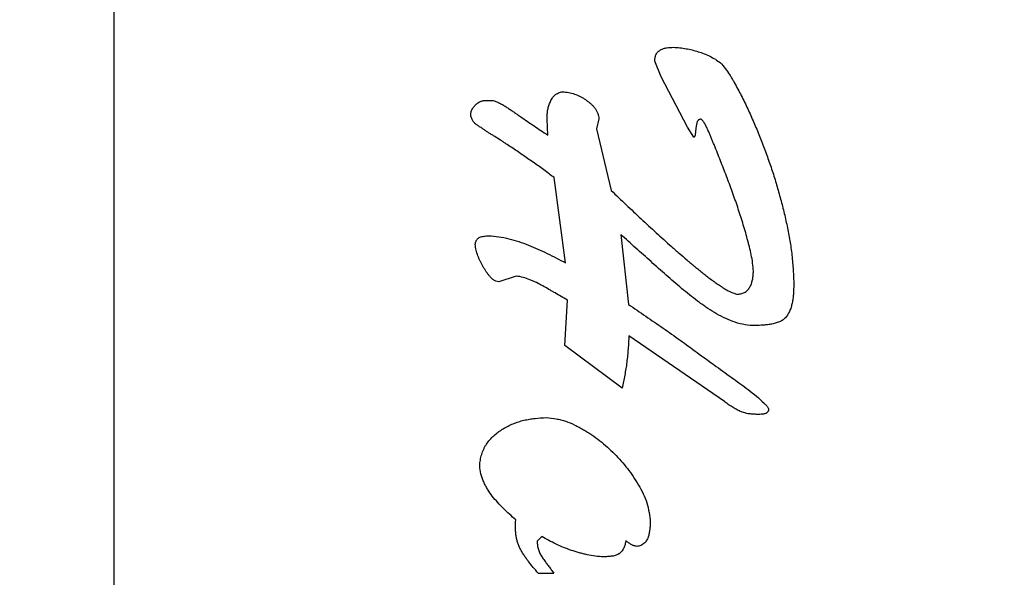
# Model space of a CAD drawing. Units: inches. Extents: x 0 to 17, y 0 to 11.
# Drawn here: x 4.6 to 4.7, y 8.5 to 8.6 of the extents above; entities that cross this region are included whole.
import ezdxf

# ---------------------------------------------------------------- set-up
doc = ezdxf.new("R2010")
doc.units = ezdxf.units.IN
doc.header["$LTSCALE"] = 0.935
doc.header["$MEASUREMENT"] = 0
doc.layers.get('0').update_dxf_attribs({"linetype": 'CONTINUOUS'})
doc.styles.get("Standard").update_dxf_attribs({"font": 'txt', "width": 0.8})
doc.dimstyles.new('DIMSTYLE_1', dxfattribs={"dimtxt": 0.15, "dimasz": 0.1875, "dimexe": 0.095, "dimexo": 0.0625, "dimgap": 0.075, "dimtad": 0, "dimtih": 1, "dimtoh": 1, "dimlfac": 2.857143, "dimzin": 4, "dimdsep": 46, "dimtxsty": 'STANDARD', "dimblk": '_FILLED', "dimblk1": '_FILLED', "dimblk2": '_FILLED', "dimcen": 0.09, "dimazin": 1, "dimtfac": 1, "dimtofl": 0, "dimtmove": 0, "dimatfit": 3, "dimldrblk": '_FILLED', "dimfxl": 1, "dimtolj": 1, "dimtzin": 4, "dimarcsym": 0})

# ---------------------------------------------------------------- blocks, each defined once
blk = doc.blocks.new('_FILLED')
at = {"color": 0, "linetype": 'BYBLOCK'}
blk.add_solid([(0, 0), (-1, 0.16667), (-1, -0.16667)], dxfattribs=at)
blk = doc.blocks.new('*D1')
at = {"color": 2, "linetype": 'CONTINUOUS'}
for p, q in [((4.5292, 9.20281), (6.16065, 9.20281)), ((6.06565, 9.20281), (6.06565, 8.08455)), ((6.06565, 6.88586), (6.06565, 7.55955)), ((4.31439, 6.88586), (6.16065, 6.88586))]:
    blk.add_line(p, q, dxfattribs=at)
at = {"color": 2, "linetype": 'CONTINUOUS', "xscale": 0.1875, "yscale": 0.1875, "zscale": 0.1875}
for p, rotation in [((6.06565, 9.20281), 90), ((6.06565, 6.88586), 270)]:
    blk.add_blockref('_FILLED', p, dxfattribs=dict(at, rotation=rotation))
at = {"color": 2, "linetype": 'CONTINUOUS', "insert": (5.82565, 8.00955), "char_height": 0.15, "width": 1.44, "attachment_point": 2, "line_spacing_factor": 0.9}
blk.add_mtext('{\\ftxt;\\W0.0001;\\H0.0001;\\~}{\\ftxt;\\W3.2;\\H0.15; }{\\ftxt;\\W0.0001;\\H0.0001;\\~}\\P{\\ftxt;\\W0.0001;\\H0.0001;\\~}{\\ftxt;\\W0.8;\\H0.15; }{\\ftxt;\\W0.0001;\\H0.0001;\\~}{\\ftxt;\\W0.0001;\\H0.0001;\\~}{\\ftxt;\\W4.8;\\H0.15; }{\\ftxt;\\W0.0001;\\H0.0001;\\~}{\\ftxt;\\W0.0001;\\H0.0001;\\~}{\\ftxt;\\W0.8;\\H0.15; }{\\ftxt;\\W0.0001;\\H0.0001;\\~}', dxfattribs=at)
blk = doc.blocks.new('*D2')
at = {"color": 2, "linetype": 'CONTINUOUS'}
for p, q in [((4.5292, 9.20281), (6.87611, 9.20281)), ((6.78111, 9.20281), (6.78111, 8.47072)), ((6.78111, 6.75231), (6.78111, 7.94572)), ((3.657, 6.75231), (6.87611, 6.75231))]:
    blk.add_line(p, q, dxfattribs=at)
at = {"color": 2, "linetype": 'CONTINUOUS', "xscale": 0.1875, "yscale": 0.1875, "zscale": 0.1875}
for p, rotation in [((6.78111, 9.20281), 90), ((6.78111, 6.75231), 270)]:
    blk.add_blockref('_FILLED', p, dxfattribs=dict(at, rotation=rotation))
at = {"color": 2, "linetype": 'CONTINUOUS', "insert": (6.54111, 8.39572), "char_height": 0.15, "width": 1.44, "attachment_point": 2, "line_spacing_factor": 0.9}
blk.add_mtext('{\\ftxt;\\W0.0001;\\H0.0001;\\~}{\\ftxt;\\W3.2;\\H0.15; }{\\ftxt;\\W0.0001;\\H0.0001;\\~}\\P{\\ftxt;\\W0.0001;\\H0.0001;\\~}{\\ftxt;\\W0.8;\\H0.15; }{\\ftxt;\\W0.0001;\\H0.0001;\\~}{\\ftxt;\\W0.0001;\\H0.0001;\\~}{\\ftxt;\\W4.8;\\H0.15; }{\\ftxt;\\W0.0001;\\H0.0001;\\~}{\\ftxt;\\W0.0001;\\H0.0001;\\~}{\\ftxt;\\W0.8;\\H0.15; }{\\ftxt;\\W0.0001;\\H0.0001;\\~}', dxfattribs=at)
blk = doc.blocks.new('*D15')
at = {"color": 2, "linetype": 'CONTINUOUS'}
for p, q in [((5.32093, 8.76864), (5.32093, 9.11864)), ((4.74725, 8.76864), (5.41593, 8.76864)), ((4.91257, 8.07949), (5.41593, 8.07949)), ((5.32093, 8.07949), (5.32093, 7.72949))]:
    blk.add_line(p, q, dxfattribs=at)
at = {"color": 2, "linetype": 'CONTINUOUS', "xscale": 0.1875, "yscale": 0.1875, "zscale": 0.1875}
for p, rotation in [((5.32093, 8.76864), 270), ((5.32093, 8.07949), 90)]:
    blk.add_blockref('_FILLED', p, dxfattribs=dict(at, rotation=rotation))
at = {"color": 2, "linetype": 'CONTINUOUS', "insert": (5.14093, 8.64712), "char_height": 0.15, "width": 1.26, "attachment_point": 2, "line_spacing_factor": 0.9}
blk.add_mtext('{\\ftxt;\\W0.0001;\\H0.0001;\\~}{\\ftxt;\\W3.2;\\H0.15; }{\\ftxt;\\W0.0001;\\H0.0001;\\~}\\P{\\ftxt;\\W0.0001;\\H0.0001;\\~}{\\ftxt;\\W0.8;\\H0.15; }{\\ftxt;\\W0.0001;\\H0.0001;\\~}{\\ftxt;\\W0.0001;\\H0.0001;\\~}{\\ftxt;\\W4.0;\\H0.15; }{\\ftxt;\\W0.0001;\\H0.0001;\\~}{\\ftxt;\\W0.0001;\\H0.0001;\\~}{\\ftxt;\\W0.8;\\H0.15; }{\\ftxt;\\W0.0001;\\H0.0001;\\~}', dxfattribs=at)

msp = doc.modelspace()

# ---------------------------------------------------------------- linework, layer by layer
at = {"color": 6, "linetype": 'CONTINUOUS'}
msp.add_line((4.5913, 6.98822), (4.5913, 9.12922), dxfattribs=at)
at = {"color": 2, "linetype": 'CONTINUOUS'}
for p, q in [((4.64996, 8.55479), (4.64927, 8.55647)), ((4.65278, 8.54939), (4.64996, 8.55479)), ((4.6378, 8.54856), (4.63772, 8.55026)), ((4.64329, 8.55029), (4.64301, 8.54921)), ((4.64301, 8.54921), (4.64461, 8.54261)), ((4.65348, 8.54831), (4.65278, 8.54939)), ((4.6397, 8.53485), (4.6385, 8.54399)), ((4.64563, 8.5379), (4.64645, 8.5304)), ((4.63441, 8.53342), (4.63255, 8.53281)), ((4.63964, 8.526), (4.6399, 8.53086)), ((4.65674, 8.51998), (4.6465, 8.52703)), ((4.64578, 8.52142), (4.63964, 8.526)), ((4.63715, 8.50553), (4.63669, 8.50506)), ((4.63669, 8.50468), (4.63669, 8.50506)), ((4.63676, 8.50159), (4.63844, 8.50159))]:
    msp.add_line(p, q, dxfattribs=at)
for points, knots in [([(4.64927, 8.55647), (4.64927, 8.55659), (4.64929, 8.55677), (4.64934, 8.557), (4.6494, 8.55717), (4.64949, 8.55733), (4.64965, 8.55751), (4.64989, 8.5577), (4.65022, 8.55784), (4.65058, 8.55791), (4.65093, 8.55795), (4.65117, 8.55796), (4.65129, 8.55796)], [0, 0, 0, 0, 0.125399, 0.187847, 0.249981, 0.31254, 0.375629, 0.501388, 0.626093, 0.751262, 0.875701, 1, 1, 1, 1]), ([(4.65129, 8.55796), (4.65152, 8.55796), (4.65196, 8.55792), (4.65263, 8.55782), (4.65329, 8.55768), (4.65394, 8.5575), (4.65457, 8.55728), (4.65519, 8.55701), (4.65578, 8.55669), (4.65615, 8.55643), (4.65632, 8.55628)], [0, 0, 0, 0, 0.124806, 0.249824, 0.374926, 0.499848, 0.624701, 0.74988, 0.875168, 1, 1, 1, 1]), ([(4.65632, 8.55628), (4.65651, 8.5561), (4.65685, 8.55569), (4.65723, 8.55515), (4.65751, 8.5547), (4.65778, 8.55424), (4.6581, 8.55366), (4.65847, 8.55296), (4.65883, 8.55225), (4.65917, 8.55154), (4.65961, 8.55058), (4.66014, 8.54936), (4.66073, 8.54789), (4.66129, 8.54641), (4.66182, 8.54491), (4.6623, 8.5434), (4.66273, 8.54188), (4.66313, 8.54034), (4.66342, 8.53905), (4.66363, 8.53801), (4.66377, 8.53723), (4.66389, 8.53645), (4.66399, 8.53566), (4.66407, 8.53487), (4.66415, 8.53382), (4.66418, 8.53302), (4.66419, 8.53249)], [0, 0, 0, 0, 0.031201, 0.062529, 0.078235, 0.09393, 0.125225, 0.156444, 0.187642, 0.218862, 0.250104, 0.312605, 0.375081, 0.437558, 0.500043, 0.562515, 0.624986, 0.687482, 0.749995, 0.781243, 0.812482, 0.843721, 0.874969, 0.906228, 0.937493, 1, 1, 1, 1]), ([(4.63772, 8.55026), (4.63772, 8.55042), (4.63773, 8.55072), (4.63777, 8.5511), (4.63783, 8.5514), (4.63789, 8.55163), (4.63796, 8.55185), (4.63804, 8.55206), (4.63814, 8.55227), (4.63825, 8.55248), (4.63839, 8.55267), (4.63852, 8.55281), (4.63864, 8.55291), (4.63876, 8.55299), (4.63894, 8.55308), (4.63916, 8.55315), (4.63931, 8.55318), (4.63939, 8.55319)], [0, 0, 0, 0, 0.124547, 0.248892, 0.310915, 0.372953, 0.435147, 0.497654, 0.56064, 0.623847, 0.68662, 0.748824, 0.779919, 0.811173, 0.874132, 0.937339, 1, 1, 1, 1]), ([(4.63939, 8.55319), (4.63961, 8.55318), (4.64004, 8.55313), (4.64068, 8.55296), (4.64118, 8.55275), (4.64156, 8.55254), (4.64184, 8.55236), (4.6421, 8.55217), (4.64236, 8.55196), (4.6426, 8.55174), (4.64282, 8.5515), (4.64301, 8.55123), (4.64315, 8.55093), (4.64325, 8.55062), (4.64329, 8.5504), (4.64329, 8.55029)], [0, 0, 0, 0, 0.124837, 0.249741, 0.374571, 0.437012, 0.49938, 0.561724, 0.62417, 0.686832, 0.74946, 0.811895, 0.874567, 0.937453, 1, 1, 1, 1]), ([(4.62954, 8.55066), (4.62954, 8.55072), (4.62955, 8.55084), (4.62957, 8.55099), (4.6296, 8.55111), (4.62964, 8.55122), (4.62971, 8.55136), (4.62981, 8.55152), (4.62996, 8.55171), (4.63009, 8.55183), (4.63019, 8.55191)], [0, 0, 0, 0, 0.125034, 0.250007, 0.312389, 0.374826, 0.500006, 0.625432, 0.750449, 1, 1, 1, 1]), ([(4.63019, 8.55191), (4.63024, 8.55195), (4.63033, 8.55202), (4.63045, 8.55209), (4.63055, 8.55214), (4.63065, 8.55219), (4.63075, 8.55222), (4.63085, 8.55224), (4.631, 8.55225), (4.63118, 8.55226), (4.63139, 8.55226), (4.63161, 8.55226), (4.63175, 8.55226), (4.63182, 8.55226)], [0, 0, 0, 0, 0.125635, 0.188529, 0.251045, 0.313127, 0.375022, 0.437164, 0.499744, 0.625766, 0.751153, 0.875608, 1, 1, 1, 1]), ([(4.63182, 8.55226), (4.63197, 8.55224), (4.63225, 8.55216), (4.63259, 8.552), (4.63285, 8.55187), (4.63311, 8.55172), (4.63342, 8.55152), (4.63378, 8.55128), (4.63415, 8.55103), (4.63451, 8.55078), (4.63499, 8.55045), (4.6356, 8.55003), (4.63633, 8.54953), (4.63706, 8.54904), (4.63755, 8.54872), (4.6378, 8.54856)], [0, 0, 0, 0, 0.062341, 0.125201, 0.156761, 0.188229, 0.250797, 0.313135, 0.375467, 0.437888, 0.500364, 0.625313, 0.750198, 0.875096, 1, 1, 1, 1]), ([(4.6385, 8.54399), (4.63812, 8.54427), (4.63737, 8.54483), (4.63641, 8.54551), (4.63564, 8.54605), (4.63506, 8.54645), (4.63448, 8.54685), (4.63389, 8.54724), (4.6334, 8.54756), (4.63301, 8.54782), (4.63262, 8.54808), (4.63222, 8.54833), (4.63182, 8.54858), (4.63152, 8.54876), (4.63122, 8.54895), (4.63098, 8.54912), (4.63079, 8.54925), (4.63064, 8.54935), (4.63049, 8.54945), (4.63029, 8.54958), (4.6301, 8.54971), (4.62993, 8.54987), (4.62981, 8.55001), (4.62972, 8.55016), (4.62961, 8.55037), (4.62956, 8.55054), (4.62954, 8.55066)], [0, 0, 0, 0, 0.124875, 0.249749, 0.312187, 0.374625, 0.437061, 0.4995, 0.561939, 0.593156, 0.62437, 0.686814, 0.718056, 0.749281, 0.780451, 0.811599, 0.827205, 0.842853, 0.85856, 0.874302, 0.905619, 0.921194, 0.936853, 0.952667, 0.968541, 1, 1, 1, 1]), ([(4.65425, 8.55026), (4.6542, 8.55026), (4.65413, 8.55025), (4.65404, 8.55021), (4.65398, 8.55018), (4.65392, 8.55013), (4.65388, 8.55008), (4.65384, 8.55001), (4.65381, 8.54992), (4.65377, 8.54981), (4.65375, 8.54967), (4.65373, 8.54953), (4.65371, 8.54939), (4.65369, 8.54925), (4.65367, 8.54911), (4.65365, 8.54897), (4.65364, 8.54883), (4.65362, 8.54869), (4.65361, 8.54858), (4.65359, 8.54848), (4.65357, 8.54842), (4.65354, 8.54835), (4.6535, 8.54832), (4.65348, 8.54831)], [0, 0, 0, 0, 0.063389, 0.095254, 0.126602, 0.157406, 0.188225, 0.21956, 0.251423, 0.315154, 0.377402, 0.439113, 0.501085, 0.563275, 0.625404, 0.687499, 0.749721, 0.811744, 0.873469, 0.90489, 0.937247, 0.969169, 1, 1, 1, 1]), ([(4.65567, 8.54745), (4.65562, 8.54757), (4.65552, 8.54782), (4.65537, 8.54818), (4.65524, 8.54849), (4.65514, 8.54873), (4.65506, 8.54891), (4.65498, 8.5491), (4.65489, 8.54927), (4.65482, 8.54942), (4.65476, 8.54954), (4.6547, 8.54966), (4.65463, 8.54981), (4.65452, 8.54998), (4.6544, 8.55013), (4.6543, 8.55022), (4.65425, 8.55026)], [0, 0, 0, 0, 0.124944, 0.249872, 0.374817, 0.437319, 0.499802, 0.562232, 0.624646, 0.687135, 0.718426, 0.749746, 0.812299, 0.874705, 0.937367, 1, 1, 1, 1]), ([(4.65986, 8.53395), (4.65984, 8.53425), (4.65979, 8.53484), (4.65963, 8.53571), (4.65947, 8.53643), (4.65932, 8.537), (4.65917, 8.53758), (4.65897, 8.53829), (4.65871, 8.53914), (4.65845, 8.53998), (4.65808, 8.5411), (4.65759, 8.5425), (4.65697, 8.54416), (4.65633, 8.5458), (4.65589, 8.5469), (4.65567, 8.54745)], [0, 0, 0, 0, 0.06242, 0.124964, 0.187668, 0.219026, 0.250346, 0.312879, 0.375324, 0.437738, 0.500173, 0.625127, 0.750109, 0.875057, 1, 1, 1, 1]), ([(4.64461, 8.54261), (4.64487, 8.54236), (4.6454, 8.54185), (4.6462, 8.54109), (4.647, 8.54033), (4.64781, 8.53958), (4.64862, 8.53883), (4.64943, 8.53808), (4.65024, 8.53734), (4.65093, 8.53673), (4.65148, 8.53624), (4.65203, 8.53576), (4.65259, 8.53528), (4.65315, 8.5348), (4.65358, 8.53445), (4.65401, 8.53411), (4.65444, 8.53376), (4.65487, 8.53342), (4.65531, 8.53308), (4.65575, 8.53276), (4.65613, 8.5325), (4.65644, 8.5323), (4.65667, 8.53215), (4.65691, 8.532), (4.65715, 8.53187), (4.6574, 8.53174), (4.65765, 8.53163), (4.65792, 8.53154), (4.6581, 8.5315), (4.65819, 8.53149)], [0, 0, 0, 0, 0.062464, 0.124928, 0.187391, 0.249855, 0.31232, 0.374784, 0.437245, 0.499709, 0.530945, 0.562182, 0.624644, 0.655864, 0.687086, 0.718323, 0.749587, 0.78086, 0.81209, 0.843234, 0.874344, 0.889948, 0.905622, 0.921395, 0.937262, 0.953108, 0.96884, 0.984441, 1, 1, 1, 1]), ([(4.65978, 8.52812), (4.65942, 8.52814), (4.65869, 8.52824), (4.65764, 8.52855), (4.65663, 8.52898), (4.65567, 8.52951), (4.6549, 8.53001), (4.65431, 8.53043), (4.65372, 8.53086), (4.653, 8.53142), (4.65216, 8.53211), (4.65133, 8.53282), (4.65051, 8.53353), (4.64969, 8.53426), (4.64888, 8.53498), (4.64806, 8.53571), (4.64698, 8.53668), (4.64617, 8.53741), (4.64563, 8.5379)], [0, 0, 0, 0, 0.062484, 0.125351, 0.188206, 0.250734, 0.313221, 0.344476, 0.375719, 0.438163, 0.500592, 0.56302, 0.625446, 0.687871, 0.750299, 0.812726, 0.875151, 1, 1, 1, 1]), ([(4.63002, 8.53682), (4.63003, 8.5369), (4.63005, 8.53703), (4.6301, 8.53718), (4.63015, 8.53729), (4.63022, 8.53738), (4.63031, 8.53747), (4.6304, 8.53754), (4.63055, 8.53761), (4.63074, 8.53767), (4.63098, 8.53772), (4.63121, 8.53774), (4.63137, 8.53775), (4.63145, 8.53775)], [0, 0, 0, 0, 0.126441, 0.19006, 0.25278, 0.314407, 0.37554, 0.437291, 0.50014, 0.627707, 0.753199, 0.876631, 1, 1, 1, 1]), ([(4.63255, 8.53281), (4.63244, 8.53282), (4.63229, 8.53286), (4.6321, 8.53295), (4.63192, 8.53306), (4.63173, 8.53323), (4.63156, 8.53343), (4.63143, 8.53359), (4.6313, 8.53376), (4.63116, 8.53397), (4.63099, 8.53423), (4.63084, 8.5345), (4.63069, 8.53477), (4.63055, 8.53505), (4.63042, 8.53533), (4.63026, 8.53571), (4.63011, 8.53621), (4.63004, 8.53662), (4.63002, 8.53682)], [0, 0, 0, 0, 0.062558, 0.094229, 0.125876, 0.188434, 0.250968, 0.282271, 0.313519, 0.375894, 0.438218, 0.500575, 0.562973, 0.625385, 0.687774, 0.750158, 0.875178, 1, 1, 1, 1]), ([(4.63145, 8.53775), (4.63182, 8.53774), (4.63255, 8.53767), (4.63363, 8.53745), (4.63469, 8.53715), (4.63573, 8.53677), (4.63674, 8.53633), (4.63774, 8.53587), (4.63872, 8.53537), (4.63937, 8.53503), (4.6397, 8.53485)], [0, 0, 0, 0, 0.124965, 0.250213, 0.375354, 0.500309, 0.625286, 0.750217, 0.875112, 1, 1, 1, 1]), ([(4.65819, 8.53149), (4.65826, 8.5315), (4.6584, 8.53151), (4.6586, 8.53155), (4.6588, 8.53162), (4.65905, 8.53174), (4.65925, 8.53194), (4.65942, 8.53216), (4.65952, 8.53234), (4.65961, 8.53253), (4.6597, 8.53279), (4.65979, 8.53313), (4.65984, 8.53354), (4.65985, 8.53381), (4.65986, 8.53395)], [0, 0, 0, 0, 0.062797, 0.126045, 0.188839, 0.250938, 0.375308, 0.438606, 0.501856, 0.564526, 0.626844, 0.751085, 0.875464, 1, 1, 1, 1]), ([(4.6399, 8.53086), (4.63968, 8.53099), (4.63924, 8.53125), (4.63869, 8.53156), (4.63825, 8.53181), (4.63781, 8.53207), (4.63726, 8.53238), (4.6367, 8.53268), (4.63624, 8.5329), (4.63577, 8.5331), (4.63517, 8.53331), (4.63466, 8.5334), (4.63441, 8.53342)], [0, 0, 0, 0, 0.12484, 0.249678, 0.312071, 0.374433, 0.499099, 0.623935, 0.686612, 0.749554, 0.87525, 1, 1, 1, 1]), ([(4.66419, 8.53249), (4.66418, 8.53219), (4.66417, 8.53173), (4.66411, 8.53112), (4.66404, 8.53066), (4.66394, 8.5302), (4.66378, 8.52975), (4.66361, 8.5294), (4.66344, 8.52914), (4.66329, 8.52897), (4.66313, 8.52881), (4.66294, 8.52868), (4.66275, 8.52858), (4.66246, 8.52845), (4.66208, 8.52834), (4.66162, 8.52825), (4.66116, 8.52819), (4.66054, 8.52814), (4.66009, 8.52813), (4.65978, 8.52812)], [0, 0, 0, 0, 0.123424, 0.185267, 0.247898, 0.311968, 0.376568, 0.439934, 0.470894, 0.501388, 0.531593, 0.561835, 0.592419, 0.623495, 0.687007, 0.751332, 0.814625, 0.876705, 1, 1, 1, 1]), ([(4.64645, 8.5304), (4.64707, 8.52998), (4.64831, 8.52913), (4.64986, 8.52807), (4.65109, 8.52721), (4.65201, 8.52656), (4.65292, 8.5259), (4.65383, 8.52523), (4.65474, 8.52457), (4.65565, 8.52391), (4.65656, 8.52325), (4.65748, 8.52259), (4.6584, 8.52194), (4.6596, 8.52104), (4.66047, 8.52031), (4.66102, 8.5198)], [0, 0, 0, 0, 0.124992, 0.249981, 0.312458, 0.374915, 0.437358, 0.499807, 0.562277, 0.624786, 0.687352, 0.749979, 0.812602, 0.87515, 1, 1, 1, 1]), ([(4.6465, 8.52703), (4.64649, 8.5268), (4.64647, 8.52633), (4.64642, 8.52562), (4.64636, 8.52491), (4.64628, 8.52421), (4.64618, 8.52351), (4.64606, 8.52281), (4.64592, 8.52212), (4.64583, 8.52166), (4.64578, 8.52142)], [0, 0, 0, 0, 0.124997, 0.249991, 0.374985, 0.5, 0.625016, 0.750009, 0.875003, 1, 1, 1, 1]), ([(4.66041, 8.5186), (4.66025, 8.51861), (4.66, 8.51861), (4.65966, 8.51864), (4.65941, 8.51866), (4.65917, 8.5187), (4.65892, 8.51876), (4.65868, 8.51884), (4.65837, 8.51896), (4.658, 8.51915), (4.65756, 8.5194), (4.65714, 8.51968), (4.65688, 8.51988), (4.65674, 8.51998)], [0, 0, 0, 0, 0.125216, 0.187849, 0.250303, 0.312564, 0.374769, 0.43711, 0.499664, 0.625212, 0.750511, 0.875301, 1, 1, 1, 1]), ([(4.66102, 8.5198), (4.66105, 8.51977), (4.66111, 8.51971), (4.66121, 8.51962), (4.6613, 8.51952), (4.66138, 8.51941), (4.66145, 8.51929), (4.66148, 8.51918), (4.66148, 8.51909), (4.66147, 8.51902), (4.66144, 8.51896), (4.6614, 8.51888), (4.66134, 8.5188), (4.66127, 8.51875), (4.66119, 8.5187), (4.66108, 8.51867), (4.66095, 8.51864), (4.66081, 8.51863), (4.66064, 8.51861), (4.6605, 8.51861), (4.66041, 8.5186)], [0, 0, 0, 0, 0.061486, 0.122879, 0.185162, 0.249268, 0.313145, 0.374593, 0.405106, 0.436203, 0.467974, 0.500217, 0.564479, 0.595884, 0.626885, 0.689081, 0.752173, 0.814946, 0.876847, 1, 1, 1, 1]), ([(4.6305, 8.51311), (4.63051, 8.51331), (4.63056, 8.51372), (4.6307, 8.51431), (4.63088, 8.51479), (4.63106, 8.51516), (4.63127, 8.5155), (4.63158, 8.5159), (4.63201, 8.51633), (4.63241, 8.51665), (4.63275, 8.51689), (4.63309, 8.51711), (4.63353, 8.51735), (4.63409, 8.51761), (4.63465, 8.51782), (4.63524, 8.51798), (4.63583, 8.5181), (4.63663, 8.51821), (4.63724, 8.51825), (4.63764, 8.51826)], [0, 0, 0, 0, 0.062563, 0.125558, 0.188424, 0.219722, 0.250909, 0.313164, 0.375724, 0.43862, 0.470096, 0.5015, 0.564065, 0.626405, 0.688609, 0.750768, 0.812995, 0.875343, 1, 1, 1, 1]), ([(4.63764, 8.51826), (4.638, 8.51824), (4.63853, 8.51818), (4.63922, 8.51803), (4.63989, 8.51783), (4.64054, 8.51755), (4.64117, 8.51723), (4.64163, 8.51697), (4.64208, 8.5167), (4.64267, 8.51631), (4.64339, 8.51579), (4.6442, 8.51511), (4.64496, 8.51438), (4.64569, 8.51361), (4.64636, 8.5128), (4.64698, 8.51194), (4.64754, 8.51104), (4.64805, 8.51011), (4.64858, 8.5088), (4.64875, 8.50774), (4.64879, 8.50704)], [0, 0, 0, 0, 0.062575, 0.093887, 0.125142, 0.187616, 0.218924, 0.250216, 0.281469, 0.312697, 0.375126, 0.437603, 0.500123, 0.562623, 0.625069, 0.687505, 0.750042, 0.812657, 0.875109, 1, 1, 1, 1]), ([(4.63436, 8.5073), (4.63414, 8.5075), (4.63369, 8.5079), (4.63305, 8.50851), (4.63243, 8.50916), (4.63184, 8.50983), (4.63141, 8.51044), (4.63112, 8.51096), (4.63092, 8.51137), (4.63076, 8.51179), (4.63059, 8.51236), (4.63052, 8.51281), (4.6305, 8.51311)], [0, 0, 0, 0, 0.12462, 0.249254, 0.374065, 0.499102, 0.623959, 0.686486, 0.749274, 0.812205, 0.87507, 1, 1, 1, 1]), ([(4.63676, 8.50159), (4.63659, 8.50179), (4.63624, 8.50219), (4.63582, 8.50271), (4.6355, 8.50314), (4.63527, 8.50347), (4.63505, 8.50382), (4.63486, 8.50417), (4.63469, 8.50453), (4.63457, 8.50485), (4.6345, 8.5051), (4.63444, 8.50536), (4.63438, 8.50569), (4.63435, 8.50609), (4.63433, 8.50663), (4.63435, 8.50703), (4.63436, 8.5073)], [0, 0, 0, 0, 0.124456, 0.248988, 0.311544, 0.374453, 0.437523, 0.500439, 0.563008, 0.625195, 0.656195, 0.687181, 0.749286, 0.811752, 0.874541, 1, 1, 1, 1]), ([(4.64879, 8.50704), (4.64879, 8.50691), (4.64878, 8.50664), (4.64874, 8.50624), (4.64868, 8.50584), (4.64859, 8.50551), (4.64849, 8.50525), (4.64839, 8.50508), (4.64827, 8.50491), (4.64812, 8.50477), (4.64796, 8.50465), (4.64771, 8.50452), (4.64751, 8.50447), (4.64738, 8.50446)], [0, 0, 0, 0, 0.12346, 0.246966, 0.371729, 0.497989, 0.560671, 0.622808, 0.684806, 0.74752, 0.811037, 0.874761, 1, 1, 1, 1]), ([(4.64378, 8.50334), (4.64349, 8.50335), (4.6429, 8.5034), (4.64218, 8.50353), (4.6416, 8.50366), (4.64103, 8.50381), (4.64033, 8.50402), (4.6395, 8.50433), (4.6387, 8.50469), (4.63791, 8.50509), (4.6374, 8.50538), (4.63715, 8.50553)], [0, 0, 0, 0, 0.124902, 0.250023, 0.31262, 0.375176, 0.500169, 0.625107, 0.750062, 0.875055, 1, 1, 1, 1]), ([(4.63669, 8.50468), (4.6367, 8.50453), (4.63675, 8.50423), (4.63688, 8.50387), (4.63701, 8.5036), (4.63716, 8.50334), (4.63733, 8.50309), (4.63751, 8.50285), (4.63764, 8.50267), (4.63778, 8.50249), (4.63796, 8.50225), (4.63818, 8.50195), (4.63835, 8.50171), (4.63844, 8.50159)], [0, 0, 0, 0, 0.124993, 0.25083, 0.313692, 0.37622, 0.500948, 0.563371, 0.625815, 0.688233, 0.750612, 0.87531, 1, 1, 1, 1]), ([(4.64619, 8.50506), (4.64616, 8.50493), (4.64611, 8.50472), (4.64603, 8.50446), (4.64595, 8.50427), (4.64584, 8.50408), (4.64572, 8.50391), (4.6456, 8.50378), (4.64549, 8.5037), (4.64538, 8.50362), (4.64522, 8.50354), (4.64502, 8.50347), (4.64482, 8.50342), (4.64454, 8.50338), (4.6442, 8.50335), (4.64392, 8.50334), (4.64378, 8.50334)], [0, 0, 0, 0, 0.124346, 0.186584, 0.249248, 0.31254, 0.375703, 0.438187, 0.469186, 0.500096, 0.562126, 0.624919, 0.688262, 0.751386, 0.875921, 1, 1, 1, 1]), ([(4.64738, 8.50446), (4.64732, 8.50447), (4.64721, 8.50448), (4.64707, 8.50451), (4.64696, 8.50455), (4.64686, 8.50459), (4.64673, 8.50465), (4.64659, 8.50475), (4.64645, 8.50485), (4.64632, 8.50495), (4.64624, 8.50503), (4.64619, 8.50506)], [0, 0, 0, 0, 0.125188, 0.250334, 0.312726, 0.375062, 0.500016, 0.625435, 0.750529, 0.875277, 1, 1, 1, 1])]:
    msp.add_open_spline(points, degree=3, knots=knots, dxfattribs=at)

# ---------------------------------------------------------------- dimensions: what is measured, and where the dimension line sits
for base, p1, p2, angle, text, picture, middle in [((6.78111, 9.20281), (3.5945, 6.75231), (4.4667, 9.20281), 90, '{\\ftxt;\\W0.0001;\\H0.0001;\\~}{\\ftxt;\\W3.2;\\H0.15; }{\\ftxt;\\W0.0001;\\H0.0001;\\~}\\P{\\ftxt;\\W0.0001;\\H0.0001;\\~}{\\ftxt;\\W0.8;\\H0.15; }{\\ftxt;\\W0.0001;\\H0.0001;\\~}{\\ftxt;\\W0.0001;\\H0.0001;\\~}{\\ftxt;\\W4.8;\\H0.15; }{\\ftxt;\\W0.0001;\\H0.0001;\\~}{\\ftxt;\\W0.0001;\\H0.0001;\\~}{\\ftxt;\\W0.8;\\H0.15; }{\\ftxt;\\W0.0001;\\H0.0001;\\~}', '*D2', (7.14111, 8.02072)), ((6.06565, 6.88586), (4.4667, 9.20281), (4.25189, 6.88586), 270, '{\\ftxt;\\W0.0001;\\H0.0001;\\~}{\\ftxt;\\W3.2;\\H0.15; }{\\ftxt;\\W0.0001;\\H0.0001;\\~}\\P{\\ftxt;\\W0.0001;\\H0.0001;\\~}{\\ftxt;\\W0.8;\\H0.15; }{\\ftxt;\\W0.0001;\\H0.0001;\\~}{\\ftxt;\\W0.0001;\\H0.0001;\\~}{\\ftxt;\\W4.8;\\H0.15; }{\\ftxt;\\W0.0001;\\H0.0001;\\~}{\\ftxt;\\W0.0001;\\H0.0001;\\~}{\\ftxt;\\W0.8;\\H0.15; }{\\ftxt;\\W0.0001;\\H0.0001;\\~}', '*D1', (6.42565, 7.63455)), ((5.32093, 8.76864), (4.85007, 8.07949), (4.68475, 8.76864), 90, '{\\ftxt;\\W0.0001;\\H0.0001;\\~}{\\ftxt;\\W3.2;\\H0.15; }{\\ftxt;\\W0.0001;\\H0.0001;\\~}\\P{\\ftxt;\\W0.0001;\\H0.0001;\\~}{\\ftxt;\\W0.8;\\H0.15; }{\\ftxt;\\W0.0001;\\H0.0001;\\~}{\\ftxt;\\W0.0001;\\H0.0001;\\~}{\\ftxt;\\W4.0;\\H0.15; }{\\ftxt;\\W0.0001;\\H0.0001;\\~}{\\ftxt;\\W0.0001;\\H0.0001;\\~}{\\ftxt;\\W0.8;\\H0.15; }{\\ftxt;\\W0.0001;\\H0.0001;\\~}', '*D15', (5.62093, 8.27212))]:
    dim = msp.add_linear_dim(base=base, p1=p1, p2=p2, angle=angle, text=text, dimstyle='DIMSTYLE_1', dxfattribs=at)
    dim.commit()
    dim.dimension.update_dxf_attribs({"geometry": picture, "text_midpoint": middle, "dimtype": 160})

doc.saveas('drawing.dxf')
